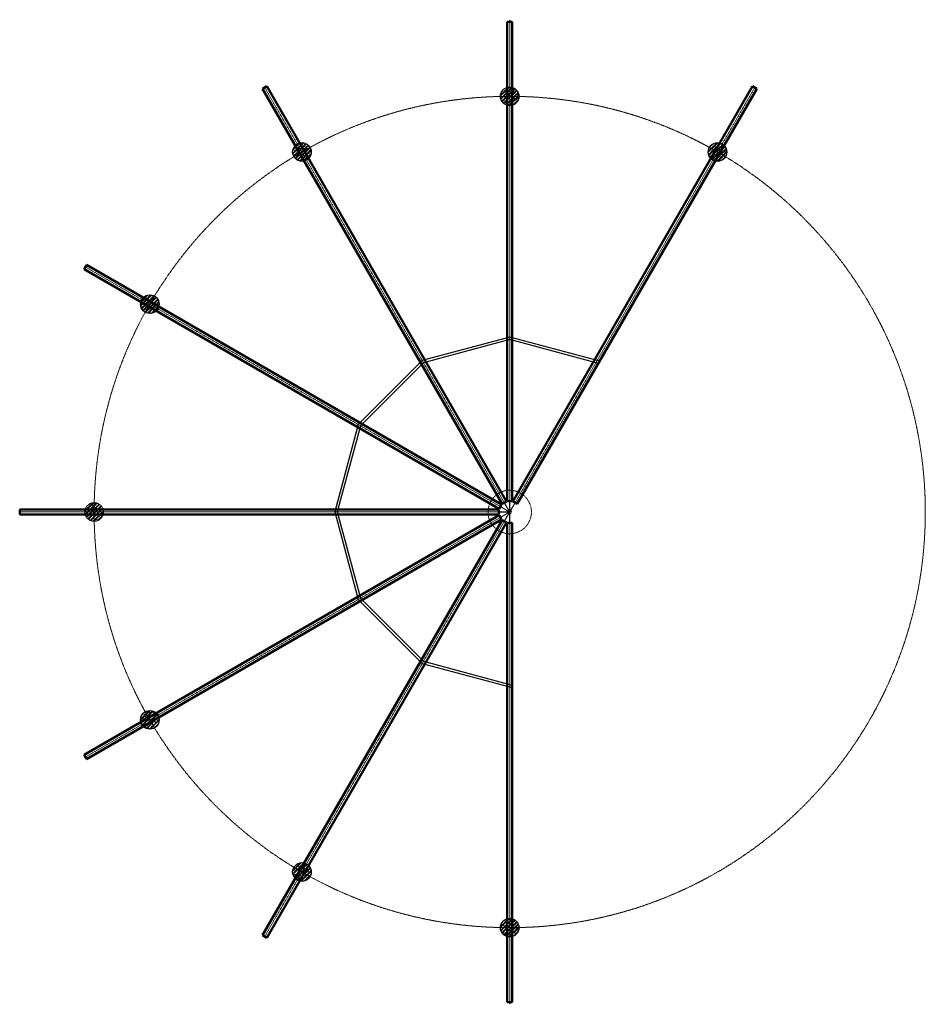
# Model space of a CAD drawing. Units: millimetres. Extents: x -32835 to 153634, y -107830 to 52496.
# Drawn here: x 13532 to 42732, y -107830 to -76088 of the extents above; entities that cross this region are included whole.
import ezdxf

# ---------------------------------------------------------------- set-up
doc = ezdxf.new("R2010")
doc.units = ezdxf.units.MM
doc.header["$MEASUREMENT"] = 0
doc.linetypes.add('ACAD_ISO04W100', pattern=[30, 24, -3, 0, -3])
doc.linetypes.add('HIDDEN2', pattern=[0.1875, 0.125, -0.0625])
for name, color, linetype, lineweight in [('KEO', 30, 'Continuous', 15), ('S-AXIS', 1, 'ACAD_ISO04W100', 9), ('S-CONCRETE', 2, 'Continuous', 30), ('S-HATCH', 144, 'Continuous', 9), ('S-HIDDEN', 3, 'HIDDEN2', 15), ('S-STEEL', 6, 'Continuous', 50)]:
    doc.layers.add(name, color=color, linetype=linetype, lineweight=lineweight)

msp = doc.modelspace()

# ---------------------------------------------------------------- hatches: boundary and pattern name
at = {"layer": 'S-HATCH'}
h = msp.add_hatch(dxfattribs=at)
h.set_pattern_fill('CHAU-01', color=256, scale=20, style=0, pattern_type=2)
h.set_pattern_definition([(50, (7e-11, -50600.24), (143.45204, -12.55043), [15, -165]), (355, (7e-11, -50600.24), (-27.75027, 150.43843), [12, -132]), (100.4514, (11.95, -50601.29), (115.70188, 137.8879), [12.74804, -140.2284]), (46.1842, (7e-11, -50560.24), (213.4482, -33.1038), [22.5, -247.5]), (96.6356, (17.79, -50563), (186.9325, 194.8236), [19.122, -210.3426]), (351.1842, (7e-11, -50560.24), (186.9324, 194.8237), [18, -198]), (21, (20, -50570.24), (119.3814, -80.52378), [15, -165]), (326, (20, -50570.24), (48.66307, 145.03), [12, -132]), (71.4514, (29.95, -50576.95), (168.04453, 64.5061), [12.74804, -140.2284]), (37.5, (7e-11, -50600.24), (2.43197, 66.57877), [0, -130.4, 0, -134, 0, -132.5]), (7.5, (7e-11, -50600.24), (52.61391, 78.88234), [0, -76.4, 0, -127.4, 0, -50.5]), (327.5, (-44.6, -50600.24), (106.76449, -4.510974), [0, -50, 0, -156, 0, -207]), (317.5, (-64.6, -50600.24), (116.63723, 20.021), [0, -65, 0, -103.6, 0, -147]), (45, (7e-11, -50600.24), (-60.10408, 60.10408), []), (45, (7e-11, -50575.74), (-60.10408, 60.10408), [])])
edge = h.paths.add_edge_path()
edge.add_arc((29331.6, -78558.9), 300, 0, 360)
h = msp.add_hatch(dxfattribs=at)
h.set_pattern_fill('CHAU-01', color=256, scale=20, style=0, pattern_type=2)
h.set_pattern_definition([(50, (300.12, -50519.83), (143.45204, -12.55043), [15, -165]), (355, (300.12, -50519.83), (-27.75027, 150.4384), [12, -132]), (100.4514, (312.08, -50520.87), (115.7019, 137.8879), [12.74804, -140.2284]), (46.1842, (300.12, -50479.83), (213.4482, -33.1038), [22.5, -247.5]), (96.6356, (317.9, -50482.58), (186.9325, 194.8236), [19.122, -210.3426]), (351.1842, (300.12, -50479.83), (186.9324, 194.8237), [18, -198]), (21, (320.12, -50489.83), (119.3814, -80.52378), [15, -165]), (326, (320.12, -50489.83), (48.66307, 145.03), [12, -132]), (71.4514, (330.07, -50496.54), (168.04453, 64.5061), [12.74804, -140.2284]), (37.5, (300.12, -50519.825), (2.43197, 66.57877), [0, -130.4, 0, -134, 0, -132.5]), (7.5, (300.12, -50519.825), (52.61391, 78.88234), [0, -76.4, 0, -127.4, 0, -50.5]), (327.5, (255.52, -50519.825), (106.76449, -4.510974), [0, -50, 0, -156, 0, -207]), (317.5, (235.52, -50519.825), (116.63723, 20.021), [0, -65, 0, -103.6, 0, -147]), (45, (300.12, -50519.825), (-60.10408, 60.10408), []), (45, (300.12, -50495.325), (-60.10408, 60.10408), [])])
edge = h.paths.add_edge_path()
edge.add_arc((22631.6, -80354.2), 300, 0, 360)
h = msp.add_hatch(dxfattribs=at)
h.set_pattern_fill('CHAU-01', color=256, scale=20, style=0, pattern_type=2)
h.set_pattern_definition([(50, (-300.12, -50519.83), (143.45204, -12.55043), [15, -165]), (355, (-300.12, -50519.83), (-27.75027, 150.43843), [12, -132]), (100.4514, (-288.17, -50520.87), (115.70188, 137.8879), [12.74804, -140.22842]), (46.1842, (-300.12, -50479.83), (213.4482, -33.1038), [22.5, -247.5]), (96.6356, (-282.33, -50482.58), (186.9325, 194.8236), [19.1221, -210.3426]), (351.1842, (-300.12, -50479.83), (186.9324, 194.8237), [18, -198]), (21, (-280.12, -50489.83), (119.3814, -80.52378), [15, -165]), (326, (-280.12, -50489.83), (48.66307, 145.03), [12, -132]), (71.4514, (-270.17, -50496.54), (168.04453, 64.5061), [12.74804, -140.22842]), (37.5, (-300.12, -50519.825), (2.43197, 66.57877), [0, -130.4, 0, -134, 0, -132.5]), (7.5, (-300.12, -50519.825), (52.61391, 78.88234), [0, -76.4, 0, -127.4, 0, -50.5]), (327.5, (-344.72, -50519.825), (106.76449, -4.510974), [0, -50, 0, -156, 0, -207]), (317.5, (-364.72, -50519.825), (116.63723, 20.021), [0, -65, 0, -103.6, 0, -147]), (45, (-300.12, -50519.825), (-60.10408, 60.10408), []), (45, (-300.12, -50495.325), (-60.10408, 60.10408), [])])
edge = h.paths.add_edge_path()
edge.add_arc((36031.6, -80354.2), 300, 0, 360)
h = msp.add_hatch(dxfattribs=at)
h.set_pattern_fill('CHAU-01', color=256, scale=20, style=0, pattern_type=2)
h.set_pattern_definition([(50, (519.83, -50300.12), (143.45204, -12.55043), [15, -165]), (355, (519.83, -50300.12), (-27.75027, 150.4384), [12, -132]), (100.4514, (531.78, -50301.17), (115.7019, 137.8879), [12.74804, -140.2284]), (46.1842, (519.83, -50260.12), (213.4482, -33.1038), [22.5, -247.5]), (96.6356, (537.61, -50262.88), (186.9325, 194.8236), [19.122, -210.3426]), (351.1842, (519.83, -50260.12), (186.9324, 194.8237), [18, -198]), (21, (539.83, -50270.12), (119.3814, -80.52378), [15, -165]), (326, (539.83, -50270.12), (48.66307, 145.03), [12, -132]), (71.4514, (549.77, -50276.83), (168.04453, 64.5061), [12.74804, -140.2284]), (37.5, (519.825, -50300.12), (2.43197, 66.57877), [0, -130.4, 0, -134, 0, -132.5]), (7.5, (519.825, -50300.12), (52.61391, 78.88234), [0, -76.4, 0, -127.4, 0, -50.5]), (327.5, (475.225, -50300.12), (106.76449, -4.510974), [0, -50, 0, -156, 0, -207]), (317.5, (455.225, -50300.12), (116.63723, 20.021), [0, -65, 0, -103.6, 0, -147]), (45, (519.825, -50300.12), (-60.10408, 60.10408), []), (45, (519.825, -50275.62), (-60.10408, 60.10408), [])])
edge = h.paths.add_edge_path()
edge.add_arc((17726.9, -85258.9), 300, 0, 360)
h = msp.add_hatch(dxfattribs=at)
h.set_pattern_fill('CHAU-01', color=256, scale=20, style=0, pattern_type=2)
h.set_pattern_definition([(50, (600.24, -50000), (143.45204, -12.55043), [15, -165]), (355, (600.24, -50000), (-27.75027, 150.43843), [12, -132]), (100.4514, (612.2, -50001.05), (115.70188, 137.8879), [12.74804, -140.2284]), (46.1842, (600.24, -49960), (213.4482, -33.1038), [22.5, -247.5]), (96.6356, (618.03, -49962.76), (186.9325, 194.8236), [19.1221, -210.3426]), (351.1842, (600.24, -49960), (186.9324, 194.8237), [18, -198]), (21, (620.24, -49970), (119.3814, -80.52378), [15, -165]), (326, (620.24, -49970), (48.66307, 145.03), [12, -132]), (71.4514, (630.19, -49976.71), (168.04453, 64.5061), [12.74804, -140.2284]), (37.5, (600.24, -50000), (2.43197, 66.57877), [0, -130.4, 0, -134, 0, -132.5]), (7.5, (600.24, -50000), (52.61391, 78.88234), [0, -76.4, 0, -127.4, 0, -50.5]), (327.5, (555.64, -50000), (106.76449, -4.510974), [0, -50, 0, -156, 0, -207]), (317.5, (535.64, -50000), (116.63723, 20.021), [0, -65, 0, -103.6, 0, -147]), (45, (600.24, -50000), (-60.10408, 60.10408), []), (45, (600.24, -49975.5), (-60.10408, 60.10408), [])])
edge = h.paths.add_edge_path()
edge.add_arc((15931.6, -91958.9), 300, 0, 360)
h = msp.add_hatch(dxfattribs=at)
h.set_pattern_fill('CHAU-01', color=256, scale=20, style=0, pattern_type=2)
h.set_pattern_definition([(50, (519.83, -49699.88), (143.45204, -12.55043), [15, -165]), (355, (519.83, -49699.88), (-27.75027, 150.43843), [12, -132]), (100.4514, (531.78, -49700.92), (115.70188, 137.8879), [12.74804, -140.22842]), (46.1842, (519.83, -49659.88), (213.4482, -33.1038), [22.5, -247.5]), (96.6356, (537.61, -49662.64), (186.9325, 194.8236), [19.1221, -210.3426]), (351.1842, (519.83, -49659.88), (186.9324, 194.8237), [18, -198]), (21, (539.83, -49669.88), (119.3814, -80.52378), [15, -165]), (326, (539.83, -49669.88), (48.66307, 145.03), [12, -132]), (71.4514, (549.77, -49676.59), (168.04453, 64.5061), [12.74804, -140.22842]), (37.5, (519.825, -49699.88), (2.43197, 66.57877), [0, -130.4, 0, -134, 0, -132.5]), (7.5, (519.825, -49699.88), (52.61391, 78.88234), [0, -76.4, 0, -127.4, 0, -50.5]), (327.5, (475.225, -49699.88), (106.764487, -4.510974), [0, -50, 0, -156, 0, -207]), (317.5, (455.225, -49699.88), (116.63723, 20.021), [0, -65, 0, -103.6, 0, -147]), (45, (519.825, -49699.88), (-60.10408, 60.10408), []), (45, (519.825, -49675.38), (-60.10408, 60.10408), [])])
edge = h.paths.add_edge_path()
edge.add_arc((17726.9, -98658.9), 300, 0, 360)
h = msp.add_hatch(dxfattribs=at)
h.set_pattern_fill('CHAU-01', color=256, scale=20, style=0, pattern_type=2)
h.set_pattern_definition([(50, (300.12, -49480.17), (143.45204, -12.55043), [15, -165]), (355, (300.12, -49480.17), (-27.75027, 150.43843), [12, -132]), (100.4514, (312.08, -49481.22), (115.70188, 137.8879), [12.74804, -140.22842]), (46.1842, (300.12, -49440.17), (213.4482, -33.1038), [22.5, -247.5]), (96.6356, (317.9, -49442.93), (186.93254, 194.8236), [19.12206, -210.3426]), (351.1842, (300.12, -49440.17), (186.9324, 194.8237), [18, -198]), (21, (320.12, -49450.17), (119.3814, -80.52378), [15, -165]), (326, (320.12, -49450.17), (48.66307, 145.03), [12, -132]), (71.4514, (330.07, -49456.89), (168.04453, 64.5061), [12.74804, -140.22842]), (37.5, (300.12, -49480.175), (2.43197, 66.57877), [0, -130.4, 0, -134, 0, -132.5]), (7.5, (300.12, -49480.175), (52.61391, 78.88234), [0, -76.4, 0, -127.4, 0, -50.5]), (327.5, (255.52, -49480.175), (106.764487, -4.510974), [0, -50, 0, -156, 0, -207]), (317.5, (235.52, -49480.175), (116.63723, 20.021), [0, -65, 0, -103.6, 0, -147]), (45, (300.12, -49480.175), (-60.10408, 60.10408), []), (45, (300.12, -49455.675), (-60.10408, 60.10408), [])])
edge = h.paths.add_edge_path()
edge.add_arc((22631.6, -103563.7), 300, 0, 360)
h = msp.add_hatch(dxfattribs=at)
h.set_pattern_fill('CHAU-01', color=256, scale=20, style=0, pattern_type=2)
h.set_pattern_definition([(50, (-2e-10, -49399.76), (143.45204, -12.55043), [15, -165]), (355, (-2e-10, -49399.76), (-27.75027, 150.43843), [12, -132]), (100.4514, (11.95, -49400.8), (115.70188, 137.8879), [12.74804, -140.22842]), (46.1842, (-2e-10, -49359.76), (213.4482, -33.1038), [22.5, -247.5]), (96.6356, (17.79, -49362.52), (186.93254, 194.8236), [19.12206, -210.3426]), (351.1842, (-2e-10, -49359.76), (186.9324, 194.8237), [18, -198]), (21, (20, -49369.76), (119.3814, -80.52378), [15, -165]), (326, (20, -49369.76), (48.66307, 145.03), [12, -132]), (71.4514, (29.95, -49376.47), (168.04453, 64.5061), [12.74804, -140.22842]), (37.5, (-2e-10, -49399.76), (2.43197, 66.57877), [0, -130.4, 0, -134, 0, -132.5]), (7.5, (-2e-10, -49399.76), (52.61391, 78.88234), [0, -76.4, 0, -127.4, 0, -50.5]), (327.5, (-44.6, -49399.76), (106.764487, -4.510974), [0, -50, 0, -156, 0, -207]), (317.5, (-64.6, -49399.76), (116.63723, 20.021), [0, -65, 0, -103.6, 0, -147]), (45, (-2e-10, -49399.76), (-60.10408, 60.10408), []), (45, (-2e-10, -49375.26), (-60.10408, 60.10408), [])])
edge = h.paths.add_edge_path()
edge.add_arc((29331.6, -105358.9), 300, 0, 360)

# ---------------------------------------------------------------- linework, layer by layer
at = {"layer": 'KEO'}
for points in [[(29143.4, -91640.4), (29150.3, -91636.4), (29306.9, -91907.6), (29300, -91911.6)], [(29327.9, -91588.9), (29335.9, -91588.9), (29335.9, -91902.1), (29327.9, -91902.1)], [(29513.4, -91636.6), (29520.3, -91640.6), (29363.7, -91911.9), (29356.8, -91907.9)], [(28961.6, -91962.7), (28961.6, -91954.7), (29274.8, -91954.7), (29274.8, -91962.7)], [(29013, -92147.2), (29009, -92140.2), (29280.2, -91983.6), (29284.2, -91990.6)], [(29009.3, -91777.2), (29013.3, -91770.2), (29284.5, -91926.8), (29280.5, -91933.7)], [(29149.8, -92281.2), (29142.9, -92277.2), (29299.5, -92006), (29306.4, -92010)], [(29335.3, -92328.9), (29327.3, -92328.9), (29327.3, -92015.8), (29335.3, -92015.8)]]:
    msp.add_lwpolyline(points, close=True, dxfattribs=at)
for radius in [57, 53]:
    msp.add_circle((29331.6, -91958.9), radius, dxfattribs=at)
at = {"layer": 'S-AXIS'}
for q in [(29331.6, -76087.7), (21431.6, -78275.7), (37231.6, -78275.7), (15648.4, -84058.9), (13531.6, -91958.9), (15648.4, -99858.9), (21431.6, -105642.1), (29331.6, -107830.2)]:
    msp.add_line((29331.6, -91958.9), q, dxfattribs=at)
for centre, radius in [((29331.6, -91958.9), 13400), ((15931.6, -91958.9), 300)]:
    msp.add_circle(centre, radius, dxfattribs=at)
at = {"layer": 'S-CONCRETE'}
for points in [[(32232.3, -87094.7), (29331.6, -86317.5), (26510.9, -87073.3), (24446, -89138.2), (23690.1, -91958.9), (24446, -94779.7), (26510.9, -96844.6), (29411.6, -97621.8)], [(32190.9, -87166.4), (29331.6, -86400.3), (26552.3, -87145), (24517.7, -89179.6), (23773, -91958.9), (24517.7, -94738.3), (26552.3, -96772.9), (29411.6, -97539)]]:
    msp.add_lwpolyline(points, dxfattribs=at)
for centre in [(29331.6, -78558.9), (22631.6, -80354.2), (36031.6, -80354.2), (17726.9, -85258.9), (17726.9, -98658.9), (22631.6, -103563.7), (29331.6, -105358.9)]:
    msp.add_circle(centre, 300, dxfattribs=at)
at = {"layer": 'S-HIDDEN'}
msp.add_circle((29331.6, -91958.9), 700, dxfattribs=at)
at = {"layer": 'S-STEEL'}
for p, q in [((29251.6, -91608.9), (29251.6, -76159.1)), ((29251.6, -76159.1), (29411.6, -76159.1)), ((29411.6, -91608.9), (29411.6, -76159.1)), ((21362.4, -78315.9), (21501, -78235.9)), ((29087.3, -91695.8), (21362.4, -78315.9)), ((29225.9, -91615.8), (21501, -78235.9)), ((29437.3, -91615.8), (37162.2, -78235.9)), ((29575.9, -91695.8), (37300.8, -78315.9)), ((37162.2, -78235.9), (37300.8, -78315.9)), ((15608.6, -84128.3), (15688.6, -83989.8)), ((29068.5, -91714.7), (15688.6, -83989.8)), ((28988.5, -91853.2), (15608.6, -84128.3)), ((28988.5, -91853.2), (29068.5, -91714.7)), ((29087.3, -91695.8), (29225.9, -91615.8)), ((29087.3, -91695.8), (29225.9, -91615.8)), ((29251.6, -91608.9), (29411.6, -91608.9)), ((29437.3, -91615.8), (29575.9, -91695.8)), ((28981.6, -91878.9), (13531.8, -91878.9)), ((13531.8, -92038.9), (13531.8, -91878.9)), ((28981.6, -92038.9), (13531.8, -92038.9)), ((28981.6, -92038.9), (28981.6, -91878.9)), ((28981.6, -92038.9), (28981.6, -91878.9)), ((28988.5, -92064.7), (15608.6, -99789.6)), ((29068.5, -92203.2), (15688.6, -99928.1)), ((29087.3, -92222), (21362.4, -105602)), ((29225.9, -92302), (21501, -105682)), ((29068.5, -92203.2), (28988.5, -92064.7)), ((29087.3, -92222), (29225.9, -92302)), ((29225.9, -92302), (29087.3, -92222)), ((29251.6, -92308.9), (29251.6, -107758.7)), ((29411.6, -92308.9), (29251.6, -92308.9)), ((29411.6, -92308.9), (29411.6, -107758.7)), ((15688.6, -99928.1), (15608.6, -99789.6)), ((21501, -105682), (21362.4, -105602)), ((29411.6, -107758.7), (29251.6, -107758.7))]:
    msp.add_line(p, q, dxfattribs=at)

doc.saveas('drawing.dxf')
